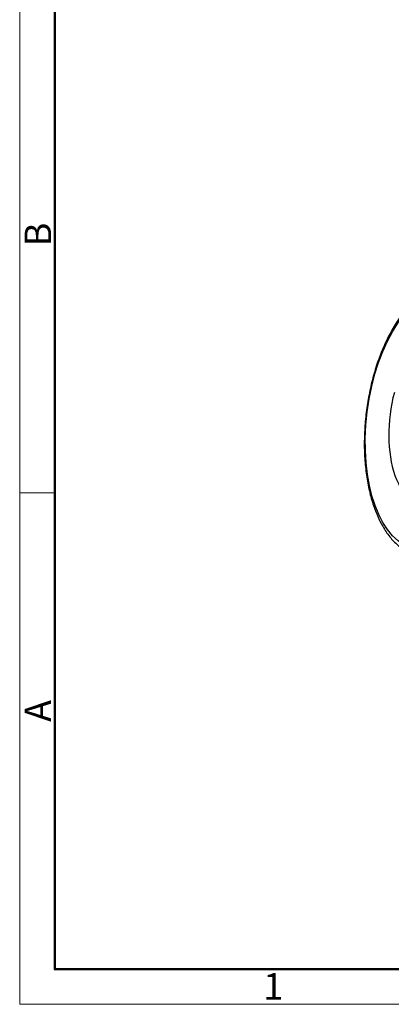
# Model space of a CAD drawing. Units: millimetres. Extents: x 2177 to 2623, y 484 to 799.
# Drawn here: x 2177 to 2233, y 484 to 631 of the extents above; entities that cross this region are included whole.
import ezdxf

# ---------------------------------------------------------------- set-up
doc = ezdxf.new("R2010")
doc.units = ezdxf.units.MM
doc.header["$LTSCALE"] = 65.395
doc.layers.add('1', color=7, linetype='CONTINUOUS', true_color=0xffffff)
doc.layers.add('Dim', color=3, linetype='CONTINUOUS', lineweight=15)
doc.layers.add('图框', color=7, linetype='CONTINUOUS', lineweight=20)
doc.styles.add('Romans字体', font='romans.shx', dxfattribs={"width": 0.75})

# ---------------------------------------------------------------- blocks, each defined once
blk = doc.blocks.new('A4图框-NEW')
at = {"layer": '图框', "color": 1, "lineweight": 18}
for p, q in [((833.413, 690.535), (833.413, 480.535)), ((833.413, 480.535), (1130.412, 480.535))]:
    blk.add_line(p, q, dxfattribs=at)
at = {"layer": '图框', "lineweight": 50}
for p, q in [((836.913, 484.018), (836.913, 675.021)), ((836.855, 484.035), (1126.929, 484.035))]:
    blk.add_line(p, q, dxfattribs=at)
at = {"layer": '图框', "color": 6}
blk.add_line((836.913, 531.714), (833.413, 531.714), dxfattribs=at)
at = {"layer": '图框', "color": 6, "char_height": 2.652, "width": 2.55791, "attachment_point": 1, "rotation": 90, "style": 'Romans字体'}
for s, insert in [('B', (833.904, 556.375)), ('A', (833.904, 508.79))]:
    blk.add_mtext(s, dxfattribs=dict(at, insert=insert))
at = {"layer": '图框', "color": 6, "insert": (857.76, 483.652), "char_height": 2.652, "width": 2.55791, "attachment_point": 1, "style": 'Romans字体'}
blk.add_mtext('1', dxfattribs=at)

msp = doc.modelspace()

# ---------------------------------------------------------------- linework, layer by layer
at = {"layer": '1', "color": 0, "linetype": 'Continuous', "lineweight": 25}
msp.add_ellipse((2239.09, 571.27), major_axis=(-2.42, -19.35), ratio=0.510336, dxfattribs=at)
msp.add_ellipse((2239.09, 571.27), major_axis=(-1.58, -12.65), ratio=0.510336, start_param=4.443398, end_param=7.584991, dxfattribs=at)
msp.add_open_spline([(2242.46, 591.5), (2242.34, 591.52), (2241.99, 591.56), (2241.38, 591.55), (2240.64, 591.47), (2239.9, 591.3), (2239.16, 591.04), (2238.43, 590.7), (2237.7, 590.27), (2236.98, 589.75), (2236.28, 589.16), (2235.59, 588.48), (2234.92, 587.73), (2234.28, 586.91), (2233.66, 586.02), (2233.07, 585.06), (2232.51, 584.05), (2231.98, 582.99), (2231.49, 581.87), (2231.04, 580.71), (2230.62, 579.51), (2230.24, 578.28), (2229.9, 577.01), (2229.61, 575.73), (2229.36, 574.42), (2229.15, 573.1), (2228.99, 571.77), (2228.87, 570.44), (2228.8, 569.11), (2228.77, 567.79), (2228.79, 566.49), (2228.86, 565.2), (2228.98, 563.94), (2229.14, 562.71), (2229.35, 561.52), (2229.6, 560.36), (2229.9, 559.25), (2230.24, 558.18), (2230.63, 557.18), (2231.06, 556.22), (2231.53, 555.34), (2232.04, 554.51), (2232.59, 553.76), (2233.17, 553.09), (2233.78, 552.5), (2234.2, 552.17), (2234.41, 552.02)], degree=3, knots=[0, 0, 0, 0, 0.010631, 0.03239, 0.054177, 0.076098, 0.098236, 0.120636, 0.143302, 0.166202, 0.189284, 0.21249, 0.235769, 0.259078, 0.282384, 0.305672, 0.328933, 0.352165, 0.375368, 0.398544, 0.421696, 0.444827, 0.467941, 0.491042, 0.514134, 0.537219, 0.560302, 0.583386, 0.606473, 0.629567, 0.652672, 0.675792, 0.698929, 0.72209, 0.745276, 0.768492, 0.791742, 0.815028, 0.83835, 0.861705, 0.885087, 0.908476, 0.931837, 0.955127, 0.978285, 1, 1, 1, 1], dxfattribs=at)

# ---------------------------------------------------------------- block references
at = {"layer": 'Dim', "xscale": 1.50000631348257, "yscale": 1.50000631348257, "zscale": 1.50000631348257}
msp.add_blockref('A4图框-NEW', (926.97, -237.21), dxfattribs=at)

doc.saveas('drawing.dxf')
